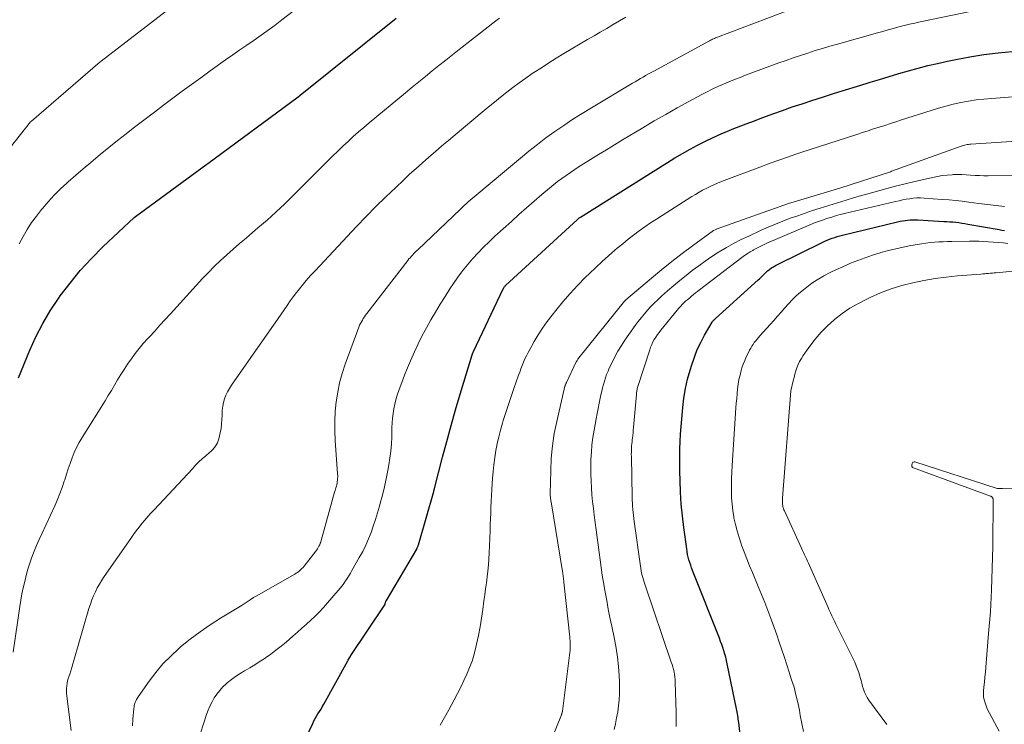
# Model space of a CAD drawing. Units: feet. Extents: x 1191672 to 1196672, y 7061370 to 7068870.
# Drawn here: x 1192350 to 1192412, y 7063779 to 7063823 of the extents above; entities that cross this region are included whole.
import ezdxf

# ---------------------------------------------------------------- set-up
doc = ezdxf.new("R2010")
doc.units = ezdxf.units.FT
doc.header["$MEASUREMENT"] = 0
doc.layers.add('Level 44', color=7, linetype='Continuous', lineweight=0)
doc.layers.add('Level 45', color=7, linetype='Continuous', lineweight=0)

msp = doc.modelspace()

# ---------------------------------------------------------------- linework, layer by layer
at = {"layer": 'Level 44', "color": 32, "linetype": 'Continuous', "lineweight": 30, "flags": 128}
for points, elevation in [([(1192350.25, 7063801.12), (1192350.95, 7063802.84), (1192351.33, 7063803.68), (1192351.75, 7063804.51), (1192352.22, 7063805.3), (1192352.74, 7063806.07), (1192352.84, 7063806.22), (1192353.46, 7063807.03), (1192354.1, 7063807.81), (1192354.79, 7063808.56), (1192355.5, 7063809.28), (1192357.46, 7063811.13), (1192357.54, 7063811.19), (1192361.99, 7063814.44), (1192362, 7063814.45), (1192362.02, 7063814.46), (1192362.04, 7063814.48), (1192362.05, 7063814.49), (1192367.7, 7063818.66), (1192367.8, 7063818.74), (1192367.82, 7063818.76), (1192373.8, 7063823.57)], 2240), ([(1192367.67, 7063777.58), (1192368.6, 7063779.54), (1192368.67, 7063779.69), (1192368.75, 7063779.85), (1192368.84, 7063779.99), (1192368.93, 7063780.14), (1192369.03, 7063780.28), (1192369.12, 7063780.43), (1192369.2, 7063780.58), (1192369.29, 7063780.73), (1192370.79, 7063783.44), (1192370.81, 7063783.47), (1192370.81, 7063783.48), (1192370.82, 7063783.5), (1192370.85, 7063783.56), (1192370.86, 7063783.57), (1192370.94, 7063783.7), (1192370.95, 7063783.71), (1192370.96, 7063783.73), (1192370.97, 7063783.75), (1192370.98, 7063783.77), (1192373.07, 7063786.88), (1192373.1, 7063786.94), (1192373.12, 7063787), (1192373.12, 7063787.02), (1192373.13, 7063787.03), (1192373.13, 7063787.05), (1192373.14, 7063787.06), (1192373.17, 7063787.15), (1192373.17, 7063787.16), (1192373.18, 7063787.18), (1192373.19, 7063787.2), (1192373.2, 7063787.22), (1192375.09, 7063790.41), (1192375.1, 7063790.43), (1192375.11, 7063790.45), (1192375.12, 7063790.47), (1192375.13, 7063790.5), (1192375.17, 7063790.59), (1192375.17, 7063790.61), (1192375.18, 7063790.63), (1192375.19, 7063790.65), (1192375.2, 7063790.68), (1192376.16, 7063794.02), (1192376.17, 7063794.05), (1192376.17, 7063794.07), (1192376.18, 7063794.08), (1192376.19, 7063794.14), (1192376.2, 7063794.16), (1192376.2, 7063794.17), (1192376.2, 7063794.19), (1192376.21, 7063794.2), (1192376.71, 7063796.15), (1192376.97, 7063797.14), (1192377.24, 7063798.13), (1192377.52, 7063799.11), (1192377.81, 7063800.09), (1192378.56, 7063802.54), (1192378.56, 7063802.56), (1192378.57, 7063802.58), (1192378.57, 7063802.59), (1192378.58, 7063802.61), (1192378.62, 7063802.71), (1192378.63, 7063802.76), (1192380.49, 7063806.66), (1192380.5, 7063806.68), (1192380.51, 7063806.7), (1192380.52, 7063806.72), (1192380.53, 7063806.74), (1192380.58, 7063806.81), (1192380.59, 7063806.82), (1192380.61, 7063806.84), (1192380.62, 7063806.86), (1192380.64, 7063806.87), (1192385.13, 7063811), (1192385.24, 7063811.09), (1192385.32, 7063811.15), (1192390.75, 7063814.56), (1192391.21, 7063814.84), (1192391.67, 7063815.12), (1192392.15, 7063815.38), (1192392.62, 7063815.64), (1192393.11, 7063815.88), (1192393.59, 7063816.12), (1192394.09, 7063816.34), (1192394.59, 7063816.55), (1192394.89, 7063816.67), (1192395.49, 7063816.91), (1192396.1, 7063817.14), (1192396.7, 7063817.37), (1192397.31, 7063817.59), (1192397.92, 7063817.8), (1192398.53, 7063818.02), (1192399.14, 7063818.22), (1192399.76, 7063818.42), (1192400.48, 7063818.66), (1192401.17, 7063818.88), (1192401.85, 7063819.09), (1192402.53, 7063819.3), (1192403.21, 7063819.51), (1192403.38, 7063819.56), (1192403.98, 7063819.74), (1192404.58, 7063819.92), (1192405.18, 7063820.1), (1192405.78, 7063820.28), (1192406.38, 7063820.44), (1192406.99, 7063820.6), (1192407.6, 7063820.74), (1192408.21, 7063820.88), (1192408.73, 7063820.98), (1192409.6, 7063821.15), (1192410.48, 7063821.29), (1192411.37, 7063821.4), (1192412.25, 7063821.49)], 2250), ([(1192395.58, 7063776.07), (1192395.19, 7063779.6), (1192395.18, 7063779.7), (1192395.16, 7063779.81), (1192395.15, 7063779.91), (1192395.13, 7063780.02), (1192395.11, 7063780.13), (1192395.09, 7063780.23), (1192395.07, 7063780.34), (1192395.05, 7063780.44), (1192394.47, 7063783.26), (1192394.42, 7063783.46), (1192394.38, 7063783.67), (1192394.32, 7063783.87), (1192394.26, 7063784.07), (1192394.2, 7063784.27), (1192394.13, 7063784.47), (1192394.06, 7063784.66), (1192393.99, 7063784.86), (1192392.31, 7063789.08), (1192392.25, 7063789.25), (1192392.19, 7063789.41), (1192392.13, 7063789.58), (1192392.08, 7063789.75), (1192392.04, 7063789.92), (1192392, 7063790.09), (1192391.96, 7063790.27), (1192391.94, 7063790.44), (1192391.76, 7063791.76), (1192391.67, 7063792.5), (1192391.6, 7063793.23), (1192391.56, 7063793.97), (1192391.53, 7063794.71), (1192391.52, 7063795.26), (1192391.51, 7063795.73), (1192391.51, 7063796.2), (1192391.52, 7063796.66), (1192391.53, 7063797.13), (1192391.56, 7063797.6), (1192391.59, 7063798.07), (1192391.63, 7063798.53), (1192391.67, 7063799), (1192391.69, 7063799.26), (1192391.77, 7063799.85), (1192391.87, 7063800.44), (1192392, 7063801.02), (1192392.16, 7063801.59), (1192392.26, 7063801.93), (1192392.42, 7063802.41), (1192392.6, 7063802.87), (1192392.82, 7063803.32), (1192393.06, 7063803.77), (1192393.54, 7063804.59), (1192393.55, 7063804.62), (1192393.57, 7063804.64), (1192393.58, 7063804.66), (1192393.6, 7063804.67), (1192393.67, 7063804.75), (1192393.68, 7063804.77), (1192393.7, 7063804.78), (1192393.72, 7063804.8), (1192393.74, 7063804.82), (1192396.4, 7063807.22), (1192396.48, 7063807.3), (1192396.57, 7063807.38), (1192396.65, 7063807.46), (1192396.73, 7063807.55), (1192396.82, 7063807.63), (1192396.9, 7063807.71), (1192396.99, 7063807.79), (1192397.08, 7063807.86), (1192397.12, 7063807.89), (1192397.24, 7063807.97), (1192397.36, 7063808.05), (1192397.48, 7063808.12), (1192397.61, 7063808.19), (1192400.4, 7063809.57), (1192400.56, 7063809.64), (1192400.71, 7063809.71), (1192400.86, 7063809.77), (1192401.02, 7063809.83), (1192401.18, 7063809.88), (1192401.34, 7063809.93), (1192401.5, 7063809.98), (1192401.67, 7063810.02), (1192405.1, 7063810.86), (1192405.26, 7063810.89), (1192405.41, 7063810.92), (1192405.57, 7063810.94), (1192405.73, 7063810.96), (1192405.89, 7063810.97), (1192406.05, 7063810.97), (1192406.21, 7063810.97), (1192406.36, 7063810.97), (1192407.98, 7063810.88), (1192408.17, 7063810.87), (1192408.36, 7063810.86), (1192408.55, 7063810.84), (1192408.74, 7063810.82), (1192408.92, 7063810.8), (1192409.11, 7063810.77), (1192409.3, 7063810.74), (1192409.48, 7063810.71), (1192411.45, 7063810.37), (1192411.61, 7063810.34), (1192411.77, 7063810.31)], 2260)]:
    msp.add_lwpolyline(points, dxfattribs=dict(at, elevation=elevation))
at = {"layer": 'Level 45', "color": 32, "linetype": 'Continuous', "lineweight": 0, "flags": 128}
for points, elevation in [([(1192349.44, 7063815.11), (1192351, 7063817.09), (1192351.06, 7063817.14), (1192355.34, 7063820.84), (1192355.41, 7063820.89), (1192360.01, 7063824.44)], 2236), ([(1192350.29, 7063809.48), (1192350.53, 7063809.93), (1192350.79, 7063810.37), (1192351.06, 7063810.8), (1192351.36, 7063811.21), (1192351.67, 7063811.61), (1192351.73, 7063811.68), (1192352.09, 7063812.1), (1192352.47, 7063812.51), (1192352.86, 7063812.9), (1192353.26, 7063813.27), (1192353.35, 7063813.35), (1192353.82, 7063813.76), (1192354.28, 7063814.16), (1192354.75, 7063814.56), (1192355.22, 7063814.95), (1192355.34, 7063815.05), (1192355.88, 7063815.49), (1192356.42, 7063815.92), (1192356.96, 7063816.35), (1192357.51, 7063816.78), (1192357.57, 7063816.82), (1192358.14, 7063817.26), (1192358.72, 7063817.7), (1192359.29, 7063818.13), (1192359.87, 7063818.57), (1192360.45, 7063819), (1192361.03, 7063819.42), (1192361.61, 7063819.85), (1192362.2, 7063820.27), (1192363.17, 7063820.96), (1192363.61, 7063821.27), (1192364.05, 7063821.58), (1192364.49, 7063821.88), (1192364.94, 7063822.19), (1192365.38, 7063822.5), (1192365.82, 7063822.81), (1192366.25, 7063823.13), (1192366.68, 7063823.46), (1192368.18, 7063824.61)], 2238), ([(1192357.35, 7063779.38), (1192357.37, 7063779.81), (1192357.43, 7063780.46), (1192357.45, 7063780.55), (1192357.47, 7063780.65), (1192357.49, 7063780.74), (1192357.52, 7063780.84), (1192357.56, 7063780.93), (1192357.61, 7063781.02), (1192357.65, 7063781.1), (1192357.71, 7063781.19), (1192358.39, 7063782.17), (1192358.81, 7063782.72), (1192359.25, 7063783.25), (1192359.74, 7063783.74), (1192360.25, 7063784.21), (1192360.36, 7063784.31), (1192360.96, 7063784.79), (1192361.57, 7063785.26), (1192362.2, 7063785.69), (1192362.84, 7063786.1), (1192364.2, 7063786.92), (1192364.26, 7063786.96), (1192364.32, 7063787), (1192364.39, 7063787.04), (1192364.45, 7063787.09), (1192364.51, 7063787.13), (1192364.57, 7063787.17), (1192364.63, 7063787.21), (1192364.69, 7063787.25), (1192364.73, 7063787.28), (1192364.82, 7063787.34), (1192364.9, 7063787.39), (1192364.99, 7063787.44), (1192365.08, 7063787.49), (1192367.49, 7063788.86), (1192367.57, 7063788.91), (1192367.65, 7063788.96), (1192367.73, 7063789.02), (1192367.8, 7063789.08), (1192367.87, 7063789.15), (1192367.93, 7063789.21), (1192368, 7063789.28), (1192368.06, 7063789.36), (1192368.79, 7063790.29), (1192368.85, 7063790.37), (1192368.9, 7063790.44), (1192368.95, 7063790.52), (1192368.99, 7063790.61), (1192369.04, 7063790.69), (1192369.07, 7063790.78), (1192369.1, 7063790.86), (1192369.13, 7063790.95), (1192369.97, 7063793.98), (1192370, 7063794.07), (1192370.03, 7063794.16), (1192370.05, 7063794.25), (1192370.08, 7063794.34), (1192370.1, 7063794.44), (1192370.12, 7063794.53), (1192370.13, 7063794.62), (1192370.14, 7063794.72), (1192370.15, 7063794.82), (1192370.16, 7063794.92), (1192370.16, 7063795.01), (1192370.15, 7063795.11), (1192370, 7063797.2), (1192369.98, 7063797.81), (1192369.98, 7063798.41), (1192370.01, 7063799.01), (1192370.07, 7063799.61), (1192370.16, 7063800.21), (1192370.28, 7063800.8), (1192370.44, 7063801.38), (1192370.63, 7063801.96), (1192371.49, 7063804.28), (1192371.53, 7063804.39), (1192371.58, 7063804.5), (1192371.64, 7063804.61), (1192371.7, 7063804.72), (1192371.76, 7063804.82), (1192371.83, 7063804.92), (1192371.9, 7063805.02), (1192371.97, 7063805.12), (1192374.54, 7063808.44), (1192374.61, 7063808.53), (1192374.69, 7063808.61), (1192374.76, 7063808.7), (1192374.84, 7063808.79), (1192374.91, 7063808.87), (1192374.99, 7063808.95), (1192375.07, 7063809.04), (1192375.16, 7063809.11), (1192377.82, 7063811.64), (1192377.94, 7063811.76), (1192378.06, 7063811.87), (1192378.18, 7063811.98), (1192378.31, 7063812.09), (1192378.43, 7063812.2), (1192378.55, 7063812.31), (1192378.68, 7063812.42), (1192378.8, 7063812.52), (1192381.56, 7063814.83), (1192382.09, 7063815.26), (1192382.62, 7063815.68), (1192383.16, 7063816.09), (1192383.71, 7063816.49), (1192384.27, 7063816.87), (1192384.84, 7063817.25), (1192385.41, 7063817.62), (1192385.99, 7063817.97), (1192388.56, 7063819.51), (1192388.72, 7063819.6), (1192388.89, 7063819.7), (1192389.05, 7063819.8), (1192389.22, 7063819.89), (1192389.38, 7063819.98), (1192389.55, 7063820.08), (1192389.72, 7063820.17), (1192389.88, 7063820.26), (1192393.37, 7063822.15), (1192393.43, 7063822.19), (1192393.49, 7063822.22), (1192393.55, 7063822.25), (1192393.61, 7063822.28), (1192393.68, 7063822.3), (1192393.74, 7063822.33), (1192393.8, 7063822.35), (1192393.87, 7063822.38), (1192398.49, 7063824.13)], 2246), ([(1192361.6, 7063778.93), (1192361.97, 7063780.09), (1192362.07, 7063780.36), (1192362.18, 7063780.62), (1192362.32, 7063780.88), (1192362.46, 7063781.13), (1192362.62, 7063781.37), (1192362.8, 7063781.6), (1192363, 7063781.81), (1192363.21, 7063782.01), (1192363.27, 7063782.06), (1192363.53, 7063782.27), (1192363.79, 7063782.46), (1192364.07, 7063782.65), (1192364.35, 7063782.82), (1192364.38, 7063782.84), (1192364.68, 7063783.01), (1192364.98, 7063783.19), (1192365.27, 7063783.38), (1192365.57, 7063783.57), (1192365.66, 7063783.63), (1192365.99, 7063783.86), (1192366.31, 7063784.1), (1192366.63, 7063784.35), (1192366.94, 7063784.61), (1192367.37, 7063784.99), (1192367.65, 7063785.24), (1192367.93, 7063785.48), (1192368.21, 7063785.73), (1192368.48, 7063785.99), (1192368.75, 7063786.24), (1192369.02, 7063786.51), (1192369.27, 7063786.78), (1192369.52, 7063787.06), (1192370.19, 7063787.84), (1192370.31, 7063787.98), (1192370.43, 7063788.13), (1192370.54, 7063788.28), (1192370.65, 7063788.44), (1192370.76, 7063788.59), (1192370.86, 7063788.75), (1192370.96, 7063788.91), (1192371.05, 7063789.08), (1192371.51, 7063789.89), (1192371.72, 7063790.27), (1192371.91, 7063790.66), (1192372.08, 7063791.05), (1192372.24, 7063791.45), (1192372.38, 7063791.86), (1192372.52, 7063792.27), (1192372.65, 7063792.68), (1192372.77, 7063793.09), (1192372.82, 7063793.28), (1192372.95, 7063793.79), (1192373.08, 7063794.3), (1192373.19, 7063794.81), (1192373.29, 7063795.33), (1192373.35, 7063795.67), (1192373.42, 7063796.1), (1192373.47, 7063796.54), (1192373.51, 7063796.98), (1192373.53, 7063797.42), (1192373.53, 7063797.72), (1192373.54, 7063798.01), (1192373.56, 7063798.3), (1192373.59, 7063798.59), (1192373.62, 7063798.88), (1192373.66, 7063799.17), (1192373.72, 7063799.46), (1192373.79, 7063799.74), (1192373.88, 7063800.02), (1192374, 7063800.38), (1192374.16, 7063800.83), (1192374.33, 7063801.28), (1192374.51, 7063801.73), (1192374.7, 7063802.17), (1192374.95, 7063802.73), (1192375.19, 7063803.24), (1192375.44, 7063803.75), (1192375.7, 7063804.24), (1192375.98, 7063804.74), (1192376.26, 7063805.22), (1192376.56, 7063805.71), (1192376.86, 7063806.18), (1192377.16, 7063806.66), (1192377.38, 7063806.99), (1192377.66, 7063807.39), (1192377.96, 7063807.79), (1192378.26, 7063808.17), (1192378.58, 7063808.55), (1192378.92, 7063808.91), (1192379.26, 7063809.27), (1192379.61, 7063809.61), (1192379.97, 7063809.95), (1192381, 7063810.88), (1192381.47, 7063811.3), (1192381.94, 7063811.72), (1192382.42, 7063812.14), (1192382.9, 7063812.55), (1192383.37, 7063812.95), (1192383.62, 7063813.15), (1192383.88, 7063813.36), (1192384.14, 7063813.56), (1192384.41, 7063813.75), (1192384.68, 7063813.94), (1192384.95, 7063814.12), (1192385.23, 7063814.3), (1192385.5, 7063814.47), (1192385.94, 7063814.74), (1192386.44, 7063815.05), (1192386.93, 7063815.35), (1192387.43, 7063815.65), (1192387.93, 7063815.96), (1192389.2, 7063816.72), (1192389.91, 7063817.15), (1192390.63, 7063817.56), (1192391.35, 7063817.97), (1192392.08, 7063818.37), (1192392.88, 7063818.8), (1192393.21, 7063818.97), (1192393.54, 7063819.14), (1192393.88, 7063819.3), (1192394.23, 7063819.45), (1192394.57, 7063819.59), (1192394.92, 7063819.74), (1192395.27, 7063819.87), (1192395.62, 7063820), (1192397.69, 7063820.77), (1192398.14, 7063820.93), (1192398.59, 7063821.09), (1192399.05, 7063821.24), (1192399.51, 7063821.39), (1192399.96, 7063821.54), (1192400.42, 7063821.68), (1192400.88, 7063821.81), (1192401.35, 7063821.95), (1192403.85, 7063822.65), (1192404.18, 7063822.74), (1192404.51, 7063822.84), (1192404.84, 7063822.93), (1192405.18, 7063823.02), (1192405.51, 7063823.1), (1192405.84, 7063823.18), (1192406.18, 7063823.26), (1192406.51, 7063823.33), (1192409.84, 7063824.02)], 2248), ([(1192349.9, 7063783.99), (1192350.33, 7063786.84), (1192350.39, 7063787.23), (1192350.46, 7063787.62), (1192350.54, 7063788.01), (1192350.63, 7063788.39), (1192350.72, 7063788.78), (1192350.83, 7063789.16), (1192350.95, 7063789.54), (1192351.08, 7063789.91), (1192351.22, 7063790.28), (1192351.37, 7063790.64), (1192351.53, 7063791.01), (1192351.69, 7063791.37), (1192352.5, 7063793.13), (1192352.67, 7063793.51), (1192352.82, 7063793.88), (1192352.96, 7063794.27), (1192353.09, 7063794.65), (1192353.13, 7063794.75), (1192353.24, 7063795.09), (1192353.35, 7063795.43), (1192353.47, 7063795.77), (1192353.59, 7063796.11), (1192353.72, 7063796.44), (1192353.86, 7063796.76), (1192354.03, 7063797.08), (1192354.21, 7063797.38), (1192355.64, 7063799.67), (1192355.84, 7063800), (1192356.04, 7063800.33), (1192356.24, 7063800.66), (1192356.43, 7063800.99), (1192356.63, 7063801.32), (1192356.84, 7063801.64), (1192357.05, 7063801.96), (1192357.27, 7063802.28), (1192357.29, 7063802.3), (1192357.53, 7063802.63), (1192357.77, 7063802.94), (1192358.03, 7063803.25), (1192358.3, 7063803.55), (1192358.41, 7063803.67), (1192358.74, 7063804.03), (1192359.07, 7063804.39), (1192359.4, 7063804.75), (1192359.73, 7063805.11), (1192361.73, 7063807.31), (1192362.09, 7063807.69), (1192362.46, 7063808.07), (1192362.85, 7063808.43), (1192363.24, 7063808.79), (1192363.64, 7063809.14), (1192364.04, 7063809.49), (1192364.44, 7063809.83), (1192364.84, 7063810.18), (1192365.18, 7063810.47), (1192365.75, 7063810.96), (1192366.31, 7063811.46), (1192366.86, 7063811.98), (1192367.4, 7063812.51), (1192369.55, 7063814.65), (1192369.86, 7063814.96), (1192370.17, 7063815.27), (1192370.49, 7063815.57), (1192370.81, 7063815.87), (1192371.13, 7063816.17), (1192371.46, 7063816.46), (1192371.79, 7063816.74), (1192372.12, 7063817.03), (1192374.4, 7063818.91), (1192374.81, 7063819.25), (1192375.23, 7063819.59), (1192375.65, 7063819.93), (1192376.06, 7063820.27), (1192376.48, 7063820.61), (1192376.9, 7063820.95), (1192377.32, 7063821.28), (1192377.74, 7063821.61), (1192380.02, 7063823.4), (1192380.25, 7063823.57)], 2242), ([(1192353.53, 7063779.09), (1192353.26, 7063781.24), (1192353.24, 7063781.4), (1192353.24, 7063781.56), (1192353.24, 7063781.72), (1192353.26, 7063781.88), (1192353.28, 7063782.04), (1192353.31, 7063782.19), (1192353.35, 7063782.35), (1192353.4, 7063782.5), (1192353.44, 7063782.62), (1192353.51, 7063782.82), (1192353.58, 7063783.03), (1192353.64, 7063783.25), (1192353.7, 7063783.46), (1192354.64, 7063786.72), (1192354.73, 7063786.99), (1192354.82, 7063787.25), (1192354.92, 7063787.5), (1192355.04, 7063787.75), (1192355.16, 7063788), (1192355.29, 7063788.24), (1192355.44, 7063788.48), (1192355.59, 7063788.71), (1192357.25, 7063791.09), (1192357.42, 7063791.33), (1192357.59, 7063791.56), (1192357.77, 7063791.79), (1192357.94, 7063792.01), (1192358.13, 7063792.23), (1192358.32, 7063792.45), (1192358.51, 7063792.67), (1192358.7, 7063792.88), (1192361.09, 7063795.44), (1192361.29, 7063795.65), (1192361.5, 7063795.86), (1192361.71, 7063796.05), (1192361.93, 7063796.25), (1192362.17, 7063796.45), (1192362.26, 7063796.54), (1192362.36, 7063796.64), (1192362.45, 7063796.74), (1192362.53, 7063796.84), (1192362.6, 7063796.95), (1192362.67, 7063797.06), (1192362.71, 7063797.18), (1192362.75, 7063797.31), (1192362.83, 7063797.67), (1192362.88, 7063797.95), (1192362.91, 7063798.22), (1192362.94, 7063798.5), (1192362.95, 7063798.78), (1192362.95, 7063798.86), (1192362.96, 7063799.1), (1192362.99, 7063799.34), (1192363.04, 7063799.57), (1192363.1, 7063799.8), (1192363.19, 7063800.02), (1192363.29, 7063800.24), (1192363.4, 7063800.45), (1192363.53, 7063800.65), (1192366.06, 7063804.26), (1192366.25, 7063804.54), (1192366.44, 7063804.81), (1192366.63, 7063805.09), (1192366.82, 7063805.36), (1192367.01, 7063805.63), (1192367.2, 7063805.91), (1192367.39, 7063806.17), (1192367.6, 7063806.44), (1192367.69, 7063806.56), (1192367.94, 7063806.88), (1192368.2, 7063807.19), (1192368.47, 7063807.5), (1192368.75, 7063807.8), (1192371.34, 7063810.56), (1192371.94, 7063811.18), (1192372.54, 7063811.8), (1192373.16, 7063812.41), (1192373.78, 7063813), (1192374.26, 7063813.45), (1192374.65, 7063813.82), (1192375.05, 7063814.18), (1192375.45, 7063814.54), (1192375.85, 7063814.89), (1192376.26, 7063815.24), (1192376.67, 7063815.59), (1192377.08, 7063815.93), (1192377.49, 7063816.28), (1192379.17, 7063817.69), (1192379.55, 7063818.01), (1192379.94, 7063818.32), (1192380.32, 7063818.63), (1192380.71, 7063818.94), (1192381.1, 7063819.24), (1192381.49, 7063819.53), (1192381.9, 7063819.82), (1192382.3, 7063820.1), (1192382.4, 7063820.17), (1192382.87, 7063820.47), (1192383.33, 7063820.77), (1192383.8, 7063821.07), (1192384.28, 7063821.35), (1192385.76, 7063822.24), (1192386.16, 7063822.47), (1192386.55, 7063822.7), (1192386.95, 7063822.93), (1192387.35, 7063823.16), (1192387.75, 7063823.39), (1192388.15, 7063823.62)], 2244), ([(1192376.56, 7063779.43), (1192376.83, 7063779.91), (1192377.09, 7063780.38), (1192377.43, 7063781.01), (1192377.63, 7063781.41), (1192377.84, 7063781.8), (1192378.03, 7063782.21), (1192378.22, 7063782.61), (1192378.39, 7063783.02), (1192378.55, 7063783.43), (1192378.68, 7063783.86), (1192378.79, 7063784.29), (1192378.83, 7063784.49), (1192378.94, 7063785.03), (1192379.05, 7063785.56), (1192379.14, 7063786.1), (1192379.21, 7063786.65), (1192379.29, 7063787.19), (1192379.34, 7063787.57), (1192379.39, 7063787.94), (1192379.44, 7063788.31), (1192379.49, 7063788.68), (1192379.53, 7063789.05), (1192379.57, 7063789.43), (1192379.6, 7063789.8), (1192379.62, 7063790.18), (1192379.67, 7063791.56), (1192379.68, 7063791.93), (1192379.69, 7063792.3), (1192379.71, 7063792.67), (1192379.72, 7063793.04), (1192379.73, 7063793.4), (1192379.75, 7063793.77), (1192379.77, 7063794.14), (1192379.8, 7063794.51), (1192379.82, 7063794.82), (1192379.86, 7063795.26), (1192379.9, 7063795.69), (1192379.96, 7063796.13), (1192380.03, 7063796.57), (1192380.12, 7063797), (1192380.21, 7063797.43), (1192380.32, 7063797.85), (1192380.44, 7063798.28), (1192380.49, 7063798.44), (1192380.65, 7063798.94), (1192380.81, 7063799.44), (1192380.98, 7063799.94), (1192381.15, 7063800.44), (1192381.44, 7063801.27), (1192381.52, 7063801.47), (1192381.6, 7063801.68), (1192381.68, 7063801.89), (1192381.76, 7063802.09), (1192381.85, 7063802.29), (1192381.95, 7063802.49), (1192382.05, 7063802.69), (1192382.15, 7063802.88), (1192382.43, 7063803.37), (1192382.68, 7063803.8), (1192382.95, 7063804.22), (1192383.24, 7063804.63), (1192383.54, 7063805.03), (1192383.77, 7063805.32), (1192384.21, 7063805.85), (1192384.66, 7063806.37), (1192385.13, 7063806.88), (1192385.61, 7063807.37), (1192385.88, 7063807.63), (1192386.27, 7063808), (1192386.66, 7063808.37), (1192387.06, 7063808.72), (1192387.46, 7063809.08), (1192387.61, 7063809.21), (1192387.95, 7063809.48), (1192388.28, 7063809.76), (1192388.63, 7063810.02), (1192388.98, 7063810.28), (1192389.33, 7063810.53), (1192389.69, 7063810.78), (1192390.05, 7063811.02), (1192390.41, 7063811.25), (1192392.26, 7063812.43), (1192392.48, 7063812.56), (1192392.71, 7063812.7), (1192392.93, 7063812.82), (1192393.16, 7063812.94), (1192393.4, 7063813.06), (1192393.63, 7063813.16), (1192393.87, 7063813.27), (1192394.11, 7063813.36), (1192396.68, 7063814.33), (1192396.98, 7063814.44), (1192397.27, 7063814.55), (1192397.57, 7063814.66), (1192397.87, 7063814.77), (1192398.16, 7063814.87), (1192398.46, 7063814.97), (1192398.76, 7063815.07), (1192399.06, 7063815.17), (1192402.56, 7063816.31), (1192402.91, 7063816.42), (1192403.26, 7063816.53), (1192403.6, 7063816.65), (1192403.95, 7063816.76), (1192404.3, 7063816.87), (1192404.65, 7063816.98), (1192405, 7063817.1), (1192405.34, 7063817.21), (1192407.19, 7063817.8), (1192407.65, 7063817.94), (1192408.11, 7063818.07), (1192408.58, 7063818.19), (1192409.05, 7063818.29), (1192409.52, 7063818.38), (1192410, 7063818.46), (1192410.48, 7063818.51), (1192410.96, 7063818.56), (1192413.89, 7063818.77)], 2252), ([(1192382.39, 7063775.77), (1192384.13, 7063780.08), (1192384.13, 7063780.1), (1192384.14, 7063780.11), (1192384.15, 7063780.13), (1192384.15, 7063780.15), (1192384.17, 7063780.23), (1192384.18, 7063780.25), (1192384.18, 7063780.27), (1192384.19, 7063780.29), (1192384.19, 7063780.31), (1192384.65, 7063783.96), (1192384.66, 7063784.08), (1192384.67, 7063784.2), (1192384.67, 7063784.32), (1192384.67, 7063784.45), (1192384.67, 7063784.57), (1192384.66, 7063784.69), (1192384.65, 7063784.81), (1192384.64, 7063784.93), (1192384.28, 7063788.36), (1192384.27, 7063788.44), (1192384.26, 7063788.53), (1192384.25, 7063788.61), (1192384.24, 7063788.69), (1192384.23, 7063788.77), (1192384.22, 7063788.85), (1192384.21, 7063788.93), (1192384.19, 7063789.02), (1192383.48, 7063793.38), (1192383.47, 7063793.44), (1192383.46, 7063793.5), (1192383.45, 7063793.56), (1192383.45, 7063793.63), (1192383.44, 7063793.69), (1192383.43, 7063793.75), (1192383.43, 7063793.81), (1192383.43, 7063793.88), (1192383.46, 7063795.31), (1192383.49, 7063796.09), (1192383.56, 7063796.86), (1192383.68, 7063797.63), (1192383.83, 7063798.39), (1192384.34, 7063800.59), (1192384.35, 7063800.61), (1192384.35, 7063800.63), (1192384.36, 7063800.65), (1192384.37, 7063800.67), (1192384.4, 7063800.74), (1192384.41, 7063800.76), (1192384.41, 7063800.78), (1192384.42, 7063800.8), (1192384.43, 7063800.82), (1192385.05, 7063802.12), (1192385.06, 7063802.14), (1192385.08, 7063802.16), (1192385.09, 7063802.18), (1192385.1, 7063802.2), (1192385.15, 7063802.28), (1192385.16, 7063802.3), (1192385.18, 7063802.32), (1192385.19, 7063802.34), (1192385.21, 7063802.36), (1192388.06, 7063805.9), (1192388.15, 7063805.99), (1192389.74, 7063807.34), (1192390.37, 7063807.86), (1192391.01, 7063808.37), (1192391.66, 7063808.87), (1192392.31, 7063809.36), (1192393.61, 7063810.3), (1192393.72, 7063810.36), (1192393.77, 7063810.38), (1192393.78, 7063810.39), (1192398.36, 7063812.01), (1192398.44, 7063812.04), (1192401.56, 7063812.97), (1192404.66, 7063813.98), (1192404.72, 7063814.01), (1192409.06, 7063815.57), (1192409.14, 7063815.59), (1192409.21, 7063815.61), (1192409.29, 7063815.63), (1192409.37, 7063815.65), (1192409.45, 7063815.67), (1192409.52, 7063815.68), (1192409.6, 7063815.69), (1192409.68, 7063815.7), (1192416.64, 7063816.15)], 2254), ([(1192387.41, 7063779.15), (1192387.5, 7063779.51), (1192387.57, 7063779.88), (1192387.64, 7063780.26), (1192387.69, 7063780.63), (1192387.73, 7063781.01), (1192387.75, 7063781.38), (1192387.75, 7063781.76), (1192387.74, 7063782.14), (1192387.72, 7063782.53), (1192387.68, 7063783.1), (1192387.62, 7063783.67), (1192387.53, 7063784.23), (1192387.43, 7063784.8), (1192387.26, 7063785.61), (1192387.15, 7063786.14), (1192387.05, 7063786.67), (1192386.95, 7063787.2), (1192386.85, 7063787.73), (1192386.83, 7063787.86), (1192386.75, 7063788.33), (1192386.67, 7063788.8), (1192386.6, 7063789.27), (1192386.54, 7063789.74), (1192386.47, 7063790.21), (1192386.41, 7063790.68), (1192386.35, 7063791.15), (1192386.29, 7063791.62), (1192386.17, 7063792.54), (1192386.12, 7063792.96), (1192386.07, 7063793.39), (1192386.03, 7063793.81), (1192385.99, 7063794.24), (1192385.97, 7063794.67), (1192385.95, 7063795.09), (1192385.95, 7063795.52), (1192385.96, 7063795.95), (1192385.96, 7063796.01), (1192385.99, 7063796.48), (1192386.03, 7063796.93), (1192386.09, 7063797.39), (1192386.16, 7063797.85), (1192386.29, 7063798.55), (1192386.35, 7063798.88), (1192386.41, 7063799.2), (1192386.48, 7063799.52), (1192386.55, 7063799.84), (1192386.59, 7063800.05), (1192386.64, 7063800.27), (1192386.69, 7063800.48), (1192386.75, 7063800.69), (1192386.81, 7063800.9), (1192386.87, 7063801.11), (1192386.94, 7063801.32), (1192387.03, 7063801.52), (1192387.11, 7063801.72), (1192387.28, 7063802.06), (1192387.46, 7063802.42), (1192387.65, 7063802.78), (1192387.87, 7063803.12), (1192388.09, 7063803.46), (1192388.73, 7063804.37), (1192388.91, 7063804.62), (1192389.1, 7063804.86), (1192389.3, 7063805.1), (1192389.5, 7063805.33), (1192389.7, 7063805.56), (1192389.92, 7063805.78), (1192390.14, 7063805.99), (1192390.37, 7063806.2), (1192390.75, 7063806.54), (1192391.13, 7063806.87), (1192391.51, 7063807.19), (1192391.9, 7063807.5), (1192392.29, 7063807.81), (1192392.69, 7063808.11), (1192393.1, 7063808.4), (1192393.51, 7063808.68), (1192393.93, 7063808.95), (1192393.97, 7063808.98), (1192394.42, 7063809.24), (1192394.87, 7063809.5), (1192395.33, 7063809.74), (1192395.81, 7063809.96), (1192396.58, 7063810.32), (1192397.03, 7063810.52), (1192397.49, 7063810.71), (1192397.94, 7063810.89), (1192398.4, 7063811.07), (1192398.87, 7063811.23), (1192399.33, 7063811.4), (1192399.8, 7063811.55), (1192400.27, 7063811.7), (1192401.9, 7063812.21), (1192402.42, 7063812.37), (1192402.94, 7063812.52), (1192403.47, 7063812.67), (1192403.99, 7063812.81), (1192404.52, 7063812.95), (1192405.05, 7063813.09), (1192405.58, 7063813.22), (1192406.1, 7063813.35), (1192407.29, 7063813.62), (1192407.59, 7063813.69), (1192407.89, 7063813.74), (1192408.2, 7063813.77), (1192408.5, 7063813.79), (1192408.57, 7063813.8), (1192408.84, 7063813.81), (1192409.12, 7063813.81), (1192409.39, 7063813.79), (1192409.66, 7063813.77), (1192409.94, 7063813.75), (1192410.21, 7063813.74), (1192410.48, 7063813.73), (1192410.76, 7063813.73), (1192415.97, 7063813.74)], 2256), ([(1192391.28, 7063779.35), (1192391.29, 7063779.63), (1192391.29, 7063779.92), (1192391.29, 7063780.2), (1192391.23, 7063782.12), (1192391.22, 7063782.28), (1192391.2, 7063782.44), (1192391.18, 7063782.59), (1192391.15, 7063782.75), (1192391.11, 7063782.91), (1192391.07, 7063783.06), (1192391.03, 7063783.21), (1192390.98, 7063783.37), (1192389.32, 7063788.22), (1192389.28, 7063788.36), (1192389.24, 7063788.5), (1192389.2, 7063788.64), (1192389.16, 7063788.78), (1192389.13, 7063788.92), (1192389.1, 7063789.07), (1192389.07, 7063789.21), (1192389.05, 7063789.36), (1192388.67, 7063792.14), (1192388.64, 7063792.33), (1192388.62, 7063792.52), (1192388.6, 7063792.71), (1192388.58, 7063792.9), (1192388.56, 7063793.09), (1192388.55, 7063793.28), (1192388.54, 7063793.47), (1192388.54, 7063793.66), (1192388.49, 7063796.2), (1192388.48, 7063796.33), (1192388.49, 7063796.47), (1192388.49, 7063796.6), (1192388.5, 7063796.73), (1192388.5, 7063796.87), (1192388.51, 7063797), (1192388.53, 7063797.14), (1192388.54, 7063797.27), (1192388.55, 7063797.34), (1192388.57, 7063797.51), (1192388.59, 7063797.68), (1192388.61, 7063797.85), (1192388.62, 7063798.02), (1192388.8, 7063800.08), (1192388.81, 7063800.14), (1192388.81, 7063800.2), (1192388.82, 7063800.26), (1192388.83, 7063800.33), (1192388.85, 7063800.39), (1192388.86, 7063800.45), (1192388.88, 7063800.51), (1192388.9, 7063800.57), (1192389.63, 7063802.86), (1192389.69, 7063803.03), (1192389.76, 7063803.2), (1192389.83, 7063803.36), (1192389.92, 7063803.51), (1192390.01, 7063803.66), (1192390.11, 7063803.81), (1192390.22, 7063803.95), (1192390.33, 7063804.09), (1192391.34, 7063805.33), (1192391.45, 7063805.45), (1192391.55, 7063805.57), (1192391.66, 7063805.69), (1192391.77, 7063805.8), (1192391.89, 7063805.91), (1192392.01, 7063806.01), (1192392.13, 7063806.11), (1192392.25, 7063806.21), (1192392.37, 7063806.31), (1192392.5, 7063806.41), (1192392.62, 7063806.51), (1192392.75, 7063806.6), (1192395.38, 7063808.62), (1192395.55, 7063808.74), (1192395.72, 7063808.86), (1192395.9, 7063808.97), (1192396.07, 7063809.07), (1192396.12, 7063809.1), (1192396.32, 7063809.21), (1192396.53, 7063809.31), (1192396.74, 7063809.41), (1192396.95, 7063809.51), (1192399.73, 7063810.7), (1192399.92, 7063810.78), (1192400.1, 7063810.85), (1192400.29, 7063810.92), (1192400.47, 7063810.98), (1192400.66, 7063811.05), (1192400.94, 7063811.13), (1192401.22, 7063811.22), (1192401.51, 7063811.3), (1192401.79, 7063811.37), (1192404.97, 7063812.12), (1192405.19, 7063812.17), (1192405.41, 7063812.22), (1192405.63, 7063812.26), (1192405.86, 7063812.29), (1192406.08, 7063812.32), (1192406.3, 7063812.34), (1192406.53, 7063812.34), (1192406.75, 7063812.33), (1192407.89, 7063812.25), (1192408.31, 7063812.22), (1192408.72, 7063812.18), (1192409.14, 7063812.13), (1192409.55, 7063812.08), (1192410.18, 7063811.99), (1192410.71, 7063811.93), (1192411.25, 7063811.86), (1192411.78, 7063811.8)], 2258), ([(1192399.22, 7063779.04), (1192399.12, 7063779.54), (1192399.03, 7063780.03), (1192398.97, 7063780.36), (1192398.87, 7063780.84), (1192398.76, 7063781.32), (1192398.64, 7063781.79), (1192398.49, 7063782.26), (1192398.34, 7063782.73), (1192398.19, 7063783.19), (1192398.04, 7063783.66), (1192397.88, 7063784.13), (1192397.72, 7063784.6), (1192397.56, 7063785.06), (1192397.4, 7063785.53), (1192397.23, 7063785.99), (1192397.2, 7063786.08), (1192397.01, 7063786.58), (1192396.82, 7063787.08), (1192396.61, 7063787.58), (1192396.41, 7063788.08), (1192396.04, 7063788.96), (1192395.86, 7063789.38), (1192395.69, 7063789.81), (1192395.52, 7063790.24), (1192395.36, 7063790.67), (1192395.34, 7063790.74), (1192395.21, 7063791.14), (1192395.08, 7063791.55), (1192394.98, 7063791.96), (1192394.89, 7063792.38), (1192394.88, 7063792.43), (1192394.82, 7063792.82), (1192394.77, 7063793.22), (1192394.74, 7063793.62), (1192394.73, 7063794.02), (1192394.73, 7063794.42), (1192394.74, 7063794.82), (1192394.76, 7063795.22), (1192394.78, 7063795.63), (1192395.01, 7063799.24), (1192395.03, 7063799.53), (1192395.06, 7063799.83), (1192395.08, 7063800.12), (1192395.11, 7063800.42), (1192395.15, 7063800.71), (1192395.2, 7063801), (1192395.27, 7063801.28), (1192395.35, 7063801.57), (1192395.39, 7063801.73), (1192395.47, 7063801.97), (1192395.56, 7063802.2), (1192395.66, 7063802.42), (1192395.77, 7063802.65), (1192395.87, 7063802.84), (1192395.94, 7063802.96), (1192396.01, 7063803.08), (1192396.08, 7063803.19), (1192396.16, 7063803.31), (1192396.24, 7063803.41), (1192396.33, 7063803.52), (1192396.42, 7063803.63), (1192396.51, 7063803.73), (1192397.14, 7063804.44), (1192397.37, 7063804.7), (1192397.6, 7063804.96), (1192397.83, 7063805.22), (1192398.06, 7063805.49), (1192398.29, 7063805.74), (1192398.53, 7063805.99), (1192398.78, 7063806.23), (1192399.04, 7063806.46), (1192399.12, 7063806.53), (1192399.43, 7063806.78), (1192399.76, 7063807.02), (1192400.09, 7063807.23), (1192400.44, 7063807.44), (1192400.5, 7063807.47), (1192400.89, 7063807.68), (1192401.28, 7063807.87), (1192401.68, 7063808.05), (1192402.08, 7063808.23), (1192402.17, 7063808.26), (1192402.63, 7063808.44), (1192403.08, 7063808.61), (1192403.54, 7063808.77), (1192404.01, 7063808.91), (1192404.06, 7063808.93), (1192404.53, 7063809.05), (1192404.99, 7063809.17), (1192405.46, 7063809.27), (1192405.93, 7063809.37), (1192406.34, 7063809.44), (1192406.6, 7063809.48), (1192406.87, 7063809.52), (1192407.14, 7063809.55), (1192407.41, 7063809.58), (1192407.68, 7063809.6), (1192407.95, 7063809.61), (1192408.22, 7063809.62), (1192408.49, 7063809.63), (1192409.58, 7063809.65), (1192409.88, 7063809.65), (1192410.18, 7063809.64), (1192410.48, 7063809.63), (1192410.78, 7063809.61), (1192411.08, 7063809.59), (1192411.38, 7063809.56), (1192411.68, 7063809.53), (1192411.98, 7063809.49)], 2262), ([(1192404.43, 7063779.47), (1192403.31, 7063780.99), (1192403.21, 7063781.15), (1192403.11, 7063781.32), (1192403.04, 7063781.49), (1192402.98, 7063781.67), (1192402.92, 7063781.85), (1192402.87, 7063782.04), (1192402.82, 7063782.22), (1192402.77, 7063782.4), (1192402.75, 7063782.48), (1192402.69, 7063782.71), (1192402.61, 7063782.93), (1192402.52, 7063783.14), (1192402.43, 7063783.35), (1192401.24, 7063785.74), (1192401.18, 7063785.87), (1192401.12, 7063786), (1192401.06, 7063786.13), (1192401, 7063786.26), (1192400.94, 7063786.39), (1192400.88, 7063786.52), (1192400.82, 7063786.65), (1192400.76, 7063786.78), (1192399.6, 7063789.4), (1192399.54, 7063789.54), (1192399.48, 7063789.67), (1192399.41, 7063789.81), (1192399.35, 7063789.94), (1192399.29, 7063790.07), (1192399.23, 7063790.21), (1192399.17, 7063790.34), (1192399.11, 7063790.48), (1192398.04, 7063792.8), (1192398.01, 7063792.87), (1192397.99, 7063792.93), (1192397.97, 7063793), (1192397.95, 7063793.07), (1192397.93, 7063793.14), (1192397.92, 7063793.2), (1192397.92, 7063793.27), (1192397.91, 7063793.34), (1192397.91, 7063793.4), (1192397.92, 7063793.47), (1192397.92, 7063793.54), (1192397.92, 7063793.6), (1192398.44, 7063800.3), (1192398.58, 7063800.93), (1192398.64, 7063801.13), (1192398.69, 7063801.34), (1192398.76, 7063801.54), (1192398.82, 7063801.74), (1192398.9, 7063801.94), (1192398.99, 7063802.13), (1192399.1, 7063802.32), (1192399.21, 7063802.5), (1192399.62, 7063803.08), (1192399.96, 7063803.53), (1192400.33, 7063803.96), (1192400.72, 7063804.36), (1192401.15, 7063804.74), (1192401.17, 7063804.76), (1192401.64, 7063805.12), (1192402.12, 7063805.45), (1192402.62, 7063805.74), (1192403.14, 7063806.01), (1192403.4, 7063806.13), (1192404.04, 7063806.41), (1192404.7, 7063806.67), (1192405.37, 7063806.87), (1192406.05, 7063807.05), (1192406.74, 7063807.19), (1192407.44, 7063807.31), (1192408.13, 7063807.4), (1192408.84, 7063807.47), (1192410.3, 7063807.59), (1192410.42, 7063807.6), (1192410.54, 7063807.61), (1192410.66, 7063807.62), (1192410.78, 7063807.63), (1192410.9, 7063807.64), (1192411.02, 7063807.65), (1192411.13, 7063807.66), (1192411.25, 7063807.67), (1192413.52, 7063807.89)], 2264), ([(1192411.44, 7063779.06), (1192410.69, 7063780.45), (1192410.56, 7063780.82), (1192410.51, 7063781), (1192410.47, 7063781.19), (1192410.46, 7063781.37), (1192410.47, 7063781.57), (1192410.49, 7063781.8), (1192410.52, 7063782.12), (1192410.55, 7063782.43), (1192410.58, 7063782.74), (1192410.6, 7063783.05), (1192410.78, 7063785.15), (1192410.89, 7063786.5), (1192410.97, 7063787.87), (1192411.01, 7063789.23), (1192411.04, 7063790.59), (1192411.06, 7063793.53), (1192411.06, 7063793.55), (1192411.05, 7063793.57), (1192411.04, 7063793.59), (1192411.03, 7063793.61), (1192410.98, 7063793.68), (1192410.97, 7063793.7), (1192410.95, 7063793.71), (1192410.93, 7063793.73), (1192410.91, 7063793.73), (1192406.04, 7063795.52), (1192406, 7063795.58), (1192405.99, 7063795.65), (1192406.01, 7063795.77), (1192406.03, 7063795.81), (1192406.06, 7063795.84), (1192406.1, 7063795.85), (1192406.14, 7063795.86), (1192406.18, 7063795.86), (1192411.31, 7063794.2), (1192411.35, 7063794.2), (1192411.44, 7063794.2), (1192411.56, 7063794.2), (1192411.58, 7063794.2), (1192411.6, 7063794.2), (1192411.62, 7063794.2), (1192411.64, 7063794.2), (1192416.33, 7063794.28)], 2266)]:
    msp.add_lwpolyline(points, dxfattribs=dict(at, elevation=elevation))

doc.saveas('drawing.dxf')
